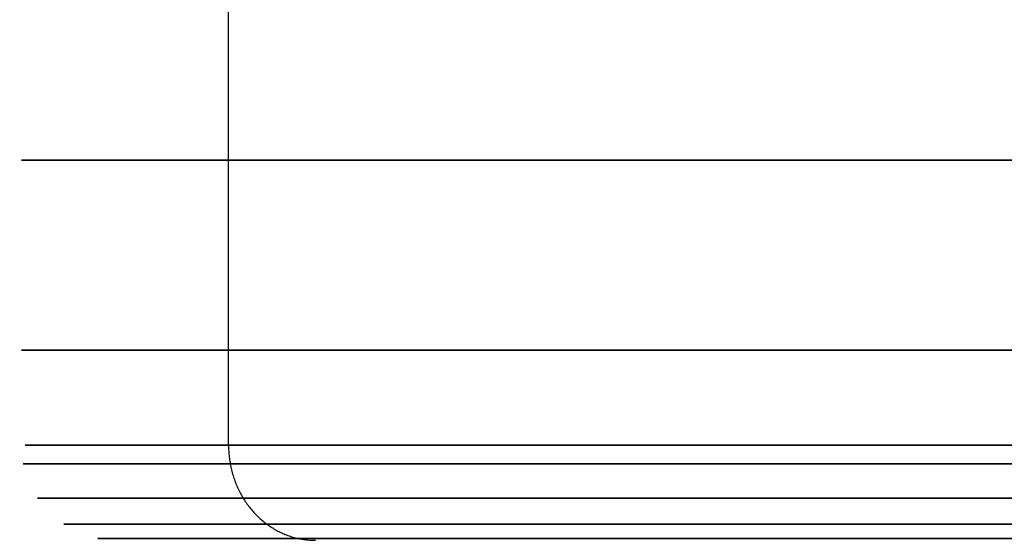
# Model space of a CAD drawing. Units: millimetres. Extents: x -225 to 225, y 0 to 85.
# Drawn here: x -190 to -185, y 59 to 62 of the extents above; entities that cross this region are included whole.
import ezdxf

# ---------------------------------------------------------------- set-up
doc = ezdxf.new("R2010")
doc.units = ezdxf.units.MM
doc.header["$MEASUREMENT"] = 0
doc.layers.get('0').update_dxf_attribs({"color": 8, "linetype": 'CONTINUOUS'})

# ---------------------------------------------------------------- blocks, each defined once
blk = doc.blocks.new('sgBrepBlock__324370176')
at = {"color": 0, "true_color": 0x000000}
blk.add_polyline3d([(-179.3591, 60, 866.861), (-180.864, 60, 866.5388), (-182.318, 60, 866.0342), (-183.6989, 60, 865.3547), (-184.9858, 60, 864.5106), (-186.1593, 60, 863.5148), (-187.2014, 60, 862.3824), (-188.0966, 60, 861.1304), (-188.8311, 60, 859.778), (-189.3938, 60, 858.3455), (-189.7762, 60, 856.8548), (-189.9725, 60, 855.3283), (-189.9798, 60, 853.7893), (-189.7979, 60, 852.2611), (-189.4295, 60, 850.7668), (-188.8803, 60, 849.3291), (-188.1586, 60, 847.9698), (-187.2754, 60, 846.7095), (-186.2439, 60, 845.5672), (-185.0799, 60, 844.5604), (-183.801, 60, 843.7043), (-182.4266, 60, 843.0118), (-180.9774, 60, 842.4934), (-179.4756, 60, 842.1571)], dxfattribs=at)
for points in [[(-188.911, 60, 859.6029), (-188.911, 64, 859.6029)], [(-165.8229, 61.5, 858.9605), (-165.3633, 61.5, 857.4917), (-165.0876, 61.5, 855.9776), (-165.0001, 61.5, 854.441), (-165.1021, 61.5, 852.9054), (-165.3921, 61.5, 851.3939), (-165.8655, 61.5, 849.9296), (-166.5154, 61.5, 848.5345), (-167.3317, 61.5, 847.2298), (-168.3022, 61.5, 846.0353), (-169.4121, 61.5, 844.9692), (-170.6447, 61.5, 844.0475), (-171.9811, 61.5, 843.2843), (-173.4012, 61.5, 842.6911), (-174.8835, 61.5, 842.2769), (-176.4054, 61.5, 842.048), (-177.9439, 61.5, 842.0079), (-179.4756, 61.5, 842.1571), (-180.9774, 61.5, 842.4934), (-182.4266, 61.5, 843.0118), (-183.801, 61.5, 843.7043), (-185.0799, 61.5, 844.5604), (-186.2439, 61.5, 845.5672), (-187.2754, 61.5, 846.7095), (-188.1586, 61.5, 847.9698), (-188.8803, 61.5, 849.3291), (-189.4295, 61.5, 850.7668), (-189.7979, 61.5, 852.2611), (-189.9798, 61.5, 853.7893), (-189.9725, 61.5, 855.3283), (-189.7762, 61.5, 856.8548), (-189.3938, 61.5, 858.3455), (-188.8311, 61.5, 859.778), (-188.0966, 61.5, 861.1304), (-187.2014, 61.5, 862.3824), (-186.1593, 61.5, 863.5148), (-184.9858, 61.5, 864.5106), (-183.6989, 61.5, 865.3547), (-182.318, 61.5, 866.0342), (-180.864, 61.5, 866.5388), (-179.3591, 61.5, 866.861), (-177.826, 61.5, 866.9957), (-176.288, 61.5, 866.9411), (-174.7683, 61.5, 866.6979), (-173.29, 61.5, 866.2697), (-171.8756, 61.5, 865.6631), (-170.5464, 61.5, 864.8874), (-169.3226, 61.5, 863.9541), (-168.2228, 61.5, 862.8775), (-167.2636, 61.5, 861.674), (-165.8229, 61.5, 858.9605)], [(-165.8229, 60.5, 858.9605), (-165.3633, 60.5, 857.4917), (-165.0876, 60.5, 855.9776), (-165.0001, 60.5, 854.441), (-165.1021, 60.5, 852.9054), (-165.3921, 60.5, 851.3939), (-165.8655, 60.5, 849.9296), (-166.5154, 60.5, 848.5345), (-167.3317, 60.5, 847.2298), (-168.3022, 60.5, 846.0353), (-169.4121, 60.5, 844.9692), (-170.6447, 60.5, 844.0475), (-171.9811, 60.5, 843.2843), (-173.4012, 60.5, 842.6911), (-174.8835, 60.5, 842.2769), (-176.4054, 60.5, 842.048), (-177.9439, 60.5, 842.0079), (-179.4756, 60.5, 842.1571), (-180.9774, 60.5, 842.4934), (-182.4266, 60.5, 843.0118), (-183.801, 60.5, 843.7043), (-185.0799, 60.5, 844.5604), (-186.2439, 60.5, 845.5672), (-187.2754, 60.5, 846.7095), (-188.1586, 60.5, 847.9698), (-188.8803, 60.5, 849.3291), (-189.4295, 60.5, 850.7668), (-189.7979, 60.5, 852.2611), (-189.9798, 60.5, 853.7893), (-189.9725, 60.5, 855.3283), (-189.7762, 60.5, 856.8548), (-189.3938, 60.5, 858.3455), (-188.8311, 60.5, 859.778), (-188.0966, 60.5, 861.1304), (-187.2014, 60.5, 862.3824), (-186.1593, 60.5, 863.5148), (-184.9858, 60.5, 864.5106), (-183.6989, 60.5, 865.3547), (-182.318, 60.5, 866.0342), (-180.864, 60.5, 866.5388), (-179.3591, 60.5, 866.861), (-177.826, 60.5, 866.9957), (-176.288, 60.5, 866.9411), (-174.7683, 60.5, 866.6979), (-173.29, 60.5, 866.2697), (-171.8756, 60.5, 865.6631), (-170.5464, 60.5, 864.8874), (-169.3226, 60.5, 863.9541), (-168.2228, 60.5, 862.8775), (-167.2636, 60.5, 861.674), (-165.8229, 60.5, 858.9605)]]:
    blk.add_spline(points, degree=3, dxfattribs=at)
at = {"color": 0, "true_color": 0x000000, "invisible_edges": 15}
for points in [[(-189.956, 64, 855.5477), (-189.9429, 60, 853.3068), (-189.956, 60, 855.5477)], [(-189.956, 64, 855.5477), (-189.9429, 64, 853.3068), (-189.9429, 60, 853.3068)], [(-189.5688, 64, 857.755), (-189.956, 60, 855.5477), (-189.5688, 60, 857.755)], [(-189.5688, 64, 857.755), (-189.956, 64, 855.5477), (-189.956, 60, 855.5477)], [(-189.9429, 64, 853.3068), (-189.5299, 64, 851.1042), (-189.5299, 60, 851.1042)], [(-189.9429, 64, 853.3068), (-189.5299, 60, 851.1042), (-189.9429, 60, 853.3068)], [(-188.7936, 64, 859.8576), (-189.5688, 60, 857.755), (-188.7936, 60, 859.8576)], [(-188.7936, 64, 859.8576), (-189.5688, 64, 857.755), (-189.5688, 60, 857.755)], [(-188.7302, 64, 849.0107), (-188.7302, 60, 849.0107), (-189.5299, 60, 851.1042)], [(-189.5299, 64, 851.1042), (-188.7302, 64, 849.0107), (-189.5299, 60, 851.1042)], [(-187.6555, 64, 861.7881), (-188.7936, 60, 859.8576), (-187.6555, 60, 861.7881)], [(-187.6555, 64, 861.7881), (-188.7936, 64, 859.8576), (-188.7936, 60, 859.8576)], [(-188.7302, 64, 849.0107), (-187.5696, 60, 847.0937), (-188.7302, 60, 849.0107)], [(-188.7302, 64, 849.0107), (-187.5696, 64, 847.0937), (-187.5696, 60, 847.0937)], [(-186.1909, 64, 863.4843), (-187.6555, 60, 861.7881), (-186.1909, 60, 863.4843)], [(-186.1909, 64, 863.4843), (-187.6555, 64, 861.7881), (-187.6555, 60, 861.7881)], [(-187.5696, 64, 847.0937), (-186.0853, 60, 845.4147), (-187.5696, 60, 847.0937)], [(-187.5696, 64, 847.0937), (-186.0853, 64, 845.4147), (-186.0853, 60, 845.4147)], [(-184.4471, 64, 864.8917), (-186.1909, 60, 863.4843), (-184.4471, 60, 864.8917)], [(-184.4471, 64, 864.8917), (-186.1909, 64, 863.4843), (-186.1909, 60, 863.4843)], [(-186.0853, 64, 845.4147), (-184.3251, 60, 844.0278), (-186.0853, 60, 845.4147)], [(-186.0853, 64, 845.4147), (-184.3251, 64, 844.0278), (-184.3251, 60, 844.0278)]]:
    blk.add_3dface(points, dxfattribs=at)
blk = doc.blocks.new('sgBrepBlock__324370656')
at = {"color": 0, "true_color": 0x000000}
blk.add_polyline3d([(-179.3591, 60, 866.861), (-180.864, 60, 866.5388), (-182.318, 60, 866.0342), (-183.6989, 60, 865.3547), (-184.9858, 60, 864.5106), (-186.1593, 60, 863.5148), (-187.2014, 60, 862.3824), (-188.0966, 60, 861.1304), (-188.8311, 60, 859.778), (-189.3938, 60, 858.3455), (-189.7762, 60, 856.8548), (-189.9725, 60, 855.3283), (-189.9798, 60, 853.7893), (-189.7979, 60, 852.2611), (-189.4295, 60, 850.7668), (-188.8803, 60, 849.3291), (-188.1586, 60, 847.9698), (-187.2754, 60, 846.7095), (-186.2439, 60, 845.5672), (-185.0799, 60, 844.5604), (-183.801, 60, 843.7043), (-182.4266, 60, 843.0118), (-180.9774, 60, 842.4934), (-179.4756, 60, 842.1571)], dxfattribs=at)
for points in [[(-188.911, 60, 859.6029), (-188.9101, 59.9692, 859.6025), (-188.9075, 59.9386, 859.6013), (-188.9032, 59.9081, 859.5994), (-188.8972, 59.878, 859.5967), (-188.8895, 59.8484, 859.5933), (-188.8802, 59.8194, 859.5891), (-188.8692, 59.791, 859.5842), (-188.8567, 59.7635, 859.5786), (-188.8426, 59.7368, 859.5723), (-188.8271, 59.7111, 859.5654), (-188.8101, 59.6865, 859.5578), (-188.7919, 59.6632, 859.5496), (-188.7723, 59.641, 859.5409), (-188.7515, 59.6203, 859.5316), (-188.7296, 59.601, 859.5218), (-188.7067, 59.5832, 859.5115), (-188.6828, 59.567, 859.5008), (-188.658, 59.5524, 859.4898), (-188.6325, 59.5395, 859.4783), (-188.6062, 59.5284, 859.4666), (-188.5795, 59.5191, 859.4546), (-188.5522, 59.5116, 859.4424), (-188.5246, 59.5059, 859.4301), (-188.4967, 59.5021, 859.4176), (-188.4545, 59.5, 859.3988)], [(-165.8319, 59.9025, 858.9571), (-166.4681, 59.9025, 860.3572), (-167.2715, 59.9025, 861.6685), (-168.2299, 59.9025, 862.8711), (-169.3289, 59.9025, 863.9468), (-170.5517, 59.9025, 864.8794), (-171.8799, 59.9025, 865.6546), (-173.2932, 59.9025, 866.2607), (-174.7704, 59.9025, 866.6885), (-176.2889, 59.9025, 866.9315), (-177.8258, 59.9025, 866.9861), (-179.3577, 59.9025, 866.8515), (-180.8615, 59.9025, 866.5296), (-182.3143, 59.9025, 866.0253), (-183.6941, 59.9025, 865.3463), (-184.9801, 59.9025, 864.5029), (-186.1526, 59.9025, 863.5079), (-187.194, 59.9025, 862.3763), (-188.0884, 59.9025, 861.1254), (-188.8223, 59.9025, 859.7739), (-189.3846, 59.9025, 858.3426), (-189.7668, 59.9025, 856.853), (-189.9629, 59.9025, 855.3277), (-189.9702, 59.9025, 853.7899), (-189.7884, 59.9025, 852.2628), (-189.4203, 59.9025, 850.7697), (-188.8716, 59.9025, 849.3331), (-188.1504, 59.9025, 847.9748), (-187.2678, 59.9025, 846.7155), (-186.2372, 59.9025, 845.5741), (-185.0741, 59.9025, 844.5681), (-183.7961, 59.9025, 843.7126), (-182.4228, 59.9025, 843.0206), (-180.9748, 59.9025, 842.5027), (-179.4741, 59.9025, 842.1666), (-177.9435, 59.9025, 842.0175), (-176.4062, 59.9025, 842.0576), (-174.8855, 59.9025, 842.2863), (-173.4044, 59.9025, 842.7002), (-171.9853, 59.9025, 843.2929), (-170.6499, 59.9025, 844.0556), (-169.4183, 59.9025, 844.9765), (-168.3093, 59.9025, 846.0418), (-167.3395, 59.9025, 847.2354), (-166.5238, 59.9025, 848.539), (-165.8745, 59.9025, 849.9331), (-165.4014, 59.9025, 851.3963), (-165.1117, 59.9025, 852.9066), (-165.0097, 59.9025, 854.4411), (-165.0972, 59.9025, 855.9764), (-165.8319, 59.9025, 858.9571)], [(-165.9016, 59.7222, 858.9304), (-166.534, 59.7222, 860.3222), (-167.3326, 59.7222, 861.6256), (-168.2853, 59.7222, 862.8211), (-169.3777, 59.7222, 863.8904), (-170.5932, 59.7222, 864.8173), (-171.9135, 59.7222, 865.5879), (-173.3184, 59.7222, 866.1904), (-174.7867, 59.7222, 866.6156), (-176.2961, 59.7222, 866.8572), (-177.8238, 59.7222, 866.9115), (-179.3466, 59.7222, 866.7776), (-180.8414, 59.7222, 866.4577), (-182.2855, 59.7222, 865.9564), (-183.6571, 59.7222, 865.2815), (-184.9353, 59.7222, 864.4431), (-186.1009, 59.7222, 863.4541), (-187.136, 59.7222, 862.3293), (-188.0251, 59.7222, 861.0858), (-188.7547, 59.7222, 859.7424), (-189.3136, 59.7222, 858.3196), (-189.6934, 59.7222, 856.8389), (-189.8884, 59.7222, 855.3228), (-189.8957, 59.7222, 853.7941), (-189.715, 59.7222, 852.2762), (-189.3491, 59.7222, 850.792), (-188.8036, 59.7222, 849.364), (-188.0868, 59.7222, 848.0138), (-187.2095, 59.7222, 846.762), (-186.185, 59.7222, 845.6275), (-185.0288, 59.7222, 844.6274), (-183.7585, 59.7222, 843.7771), (-182.3933, 59.7222, 843.0892), (-180.954, 59.7222, 842.5744), (-179.4623, 59.7222, 842.2403), (-177.9409, 59.7222, 842.0921), (-176.4127, 59.7222, 842.132), (-174.9011, 59.7222, 842.3593), (-173.4288, 59.7222, 842.7707), (-172.0183, 59.7222, 843.3599), (-170.6909, 59.7222, 844.118), (-169.4667, 59.7222, 845.0334), (-168.3642, 59.7222, 846.0924), (-167.4003, 59.7222, 847.2788), (-166.5894, 59.7222, 848.5747), (-165.944, 59.7222, 849.9604), (-165.4737, 59.7222, 851.4149), (-165.1857, 59.7222, 852.9162), (-165.0844, 59.7222, 854.4414), (-165.1713, 59.7222, 855.9676), (-165.9016, 59.7222, 858.9304)], [(-166.0305, 59.5843, 858.8812), (-166.6558, 59.5843, 860.2575), (-167.4456, 59.5843, 861.5464), (-168.3877, 59.5843, 862.7286), (-169.468, 59.5843, 863.786), (-170.67, 59.5843, 864.7027), (-171.9755, 59.5843, 865.4647), (-173.3649, 59.5843, 866.0605), (-174.8168, 59.5843, 866.481), (-176.3095, 59.5843, 866.7199), (-177.8202, 59.5843, 866.7736), (-179.3261, 59.5843, 866.6412), (-180.8042, 59.5843, 866.3248), (-182.2323, 59.5843, 865.8291), (-183.5887, 59.5843, 865.1617), (-184.8527, 59.5843, 864.3327), (-186.0053, 59.5843, 863.3546), (-187.029, 59.5843, 862.2423), (-187.9082, 59.5843, 861.0126), (-188.6296, 59.5843, 859.6842), (-189.1823, 59.5843, 858.2772), (-189.558, 59.5843, 856.8129), (-189.7508, 59.5843, 855.3136), (-189.7579, 59.5843, 853.802), (-189.5792, 59.5843, 852.3009), (-189.2174, 59.5843, 850.8332), (-188.678, 59.5843, 849.421), (-187.9691, 59.5843, 848.0859), (-187.1016, 59.5843, 846.848), (-186.0885, 59.5843, 845.726), (-184.9451, 59.5843, 844.7371), (-183.689, 59.5843, 843.8962), (-182.339, 59.5843, 843.216), (-180.9156, 59.5843, 842.7069), (-179.4405, 59.5843, 842.3765), (-177.936, 59.5843, 842.23), (-176.4248, 59.5843, 842.2694), (-174.93, 59.5843, 842.4942), (-173.4741, 59.5843, 842.901), (-172.0792, 59.5843, 843.4837), (-170.7665, 59.5843, 844.2333), (-169.5559, 59.5843, 845.1386), (-168.4657, 59.5843, 846.1858), (-167.5125, 59.5843, 847.359), (-166.7106, 59.5843, 848.6405), (-166.0724, 59.5843, 850.0108), (-165.6073, 59.5843, 851.4492), (-165.3225, 59.5843, 852.9338), (-165.2224, 59.5843, 854.4421), (-165.3083, 59.5843, 855.9513), (-166.0305, 59.5843, 858.8812)], [(-166.1989, 59.5096, 858.8169), (-166.815, 59.5096, 860.1729), (-167.5932, 59.5096, 861.443), (-168.5215, 59.5096, 862.6078), (-169.5859, 59.5096, 863.6497), (-170.7703, 59.5096, 864.5529), (-172.0566, 59.5096, 865.3037), (-173.4256, 59.5096, 865.8908), (-174.8562, 59.5096, 866.3051), (-176.327, 59.5096, 866.5405), (-177.8155, 59.5096, 866.5934), (-179.2993, 59.5096, 866.463), (-180.7557, 59.5096, 866.1512), (-182.1629, 59.5096, 865.6628), (-183.4993, 59.5096, 865.0052), (-184.7448, 59.5096, 864.1883), (-185.8805, 59.5096, 863.2246), (-186.8891, 59.5096, 862.1286), (-187.7554, 59.5096, 860.917), (-188.4662, 59.5096, 859.6081), (-189.0108, 59.5096, 858.2217), (-189.3809, 59.5096, 856.779), (-189.571, 59.5096, 855.3017), (-189.578, 59.5096, 853.8122), (-189.4019, 59.5096, 852.3332), (-189.0454, 59.5096, 850.887), (-188.5139, 59.5096, 849.4956), (-187.8155, 59.5096, 848.18), (-186.9606, 59.5096, 846.9603), (-185.9624, 59.5096, 845.8548), (-184.8358, 59.5096, 844.8804), (-183.5981, 59.5096, 844.0519), (-182.2679, 59.5096, 843.3817), (-180.8655, 59.5096, 842.88), (-179.412, 59.5096, 842.5545), (-177.9296, 59.5096, 842.4101), (-176.4406, 59.5096, 842.4489), (-174.9677, 59.5096, 842.6705), (-173.5332, 59.5096, 843.0713), (-172.1588, 59.5096, 843.6454), (-170.8654, 59.5096, 844.3841), (-169.6725, 59.5096, 845.276), (-168.5983, 59.5096, 846.3079), (-167.6591, 59.5096, 847.4639), (-166.869, 59.5096, 848.7265), (-166.2401, 59.5096, 850.0767), (-165.7819, 59.5096, 851.4939), (-165.5013, 59.5096, 852.9567), (-165.4026, 59.5096, 854.4429), (-165.4873, 59.5096, 855.93), (-166.1989, 59.5096, 858.8169)]]:
    blk.add_spline(points, degree=3, dxfattribs=at)
at = {"color": 0, "true_color": 0x000000, "invisible_edges": 15}
for points in [[(-189.9487, 59.9145, 855.5471), (-189.5688, 60, 857.755), (-189.956, 60, 855.5477)], [(-189.9356, 59.9145, 853.3075), (-189.956, 60, 855.5477), (-189.9429, 60, 853.3068)], [(-189.9356, 59.9145, 853.3075), (-189.9487, 59.9145, 855.5471), (-189.956, 60, 855.5477)], [(-189.9487, 59.9145, 855.5471), (-189.5617, 59.9145, 857.7531), (-189.5688, 60, 857.755)], [(-189.5228, 59.9145, 851.1062), (-189.9356, 59.9145, 853.3075), (-189.9429, 60, 853.3068)], [(-189.5228, 59.9145, 851.1062), (-189.9429, 60, 853.3068), (-189.5299, 60, 851.1042)], [(-189.5617, 59.9145, 857.7531), (-188.7936, 60, 859.8576), (-189.5688, 60, 857.755)], [(-189.5617, 59.9145, 857.7531), (-188.787, 59.9145, 859.8545), (-188.7936, 60, 859.8576)], [(-189.5228, 59.9145, 851.1062), (-189.5299, 60, 851.1042), (-188.7302, 60, 849.0107)], [(-188.7236, 59.9145, 849.014), (-189.5228, 59.9145, 851.1062), (-188.7302, 60, 849.0107)], [(-187.6495, 59.9145, 861.7838), (-187.6555, 60, 861.7881), (-188.7936, 60, 859.8576)], [(-188.787, 59.9145, 859.8545), (-187.6495, 59.9145, 861.7838), (-188.7936, 60, 859.8576)], [(-187.5637, 59.9145, 847.0981), (-188.7302, 60, 849.0107), (-187.5696, 60, 847.0937)], [(-187.5637, 59.9145, 847.0981), (-188.7236, 59.9145, 849.014), (-188.7302, 60, 849.0107)], [(-187.6495, 59.9145, 861.7838), (-186.1909, 60, 863.4843), (-187.6555, 60, 861.7881)], [(-187.6495, 59.9145, 861.7838), (-186.1858, 59.9145, 863.479), (-186.1909, 60, 863.4843)], [(-186.0803, 59.9145, 845.4201), (-187.5696, 60, 847.0937), (-186.0853, 60, 845.4147)], [(-186.0803, 59.9145, 845.4201), (-187.5637, 59.9145, 847.0981), (-187.5696, 60, 847.0937)], [(-186.1858, 59.9145, 863.479), (-184.4471, 60, 864.8917), (-186.1909, 60, 863.4843)], [(-186.1858, 59.9145, 863.479), (-184.443, 59.9145, 864.8856), (-184.4471, 60, 864.8917)], [(-184.3211, 59.9145, 844.0339), (-186.0803, 59.9145, 845.4201), (-186.0853, 60, 845.4147)], [(-184.3211, 59.9145, 844.0339), (-186.0853, 60, 845.4147), (-184.3251, 60, 844.0278)], [(-189.9487, 59.9145, 855.5471), (-189.5406, 59.8316, 857.7474), (-189.5617, 59.9145, 857.7531)], [(-189.9269, 59.8316, 855.5453), (-189.5406, 59.8316, 857.7474), (-189.9487, 59.9145, 855.5471)], [(-189.9356, 59.9145, 853.3075), (-189.9269, 59.8316, 855.5453), (-189.9487, 59.9145, 855.5471)], [(-189.9138, 59.8316, 853.3096), (-189.9269, 59.8316, 855.5453), (-189.9356, 59.9145, 853.3075)], [(-189.5228, 59.9145, 851.1062), (-189.9138, 59.8316, 853.3096), (-189.9356, 59.9145, 853.3075)], [(-189.5018, 59.8316, 851.1121), (-189.9138, 59.8316, 853.3096), (-189.5228, 59.9145, 851.1062)], [(-189.5617, 59.9145, 857.7531), (-188.7672, 59.8316, 859.8451), (-188.787, 59.9145, 859.8545)], [(-189.5406, 59.8316, 857.7474), (-188.7672, 59.8316, 859.8451), (-189.5617, 59.9145, 857.7531)], [(-188.7236, 59.9145, 849.014), (-189.5018, 59.8316, 851.1121), (-189.5228, 59.9145, 851.1062)], [(-188.704, 59.8316, 849.0236), (-189.5018, 59.8316, 851.1121), (-188.7236, 59.9145, 849.014)], [(-188.7672, 59.8316, 859.8451), (-187.6495, 59.9145, 861.7838), (-188.787, 59.9145, 859.8545)], [(-188.7672, 59.8316, 859.8451), (-187.6317, 59.8316, 861.7711), (-187.6495, 59.9145, 861.7838)], [(-187.5637, 59.9145, 847.0981), (-188.704, 59.8316, 849.0236), (-188.7236, 59.9145, 849.014)], [(-187.5461, 59.8316, 847.111), (-188.704, 59.8316, 849.0236), (-187.5637, 59.9145, 847.0981)], [(-187.6317, 59.8316, 861.7711), (-186.1858, 59.9145, 863.479), (-187.6495, 59.9145, 861.7838)], [(-187.6317, 59.8316, 861.7711), (-186.1706, 59.8316, 863.4633), (-186.1858, 59.9145, 863.479)], [(-186.0653, 59.8316, 845.436), (-187.5461, 59.8316, 847.111), (-187.5637, 59.9145, 847.0981)], [(-186.0653, 59.8316, 845.436), (-187.5637, 59.9145, 847.0981), (-186.0803, 59.9145, 845.4201)], [(-186.1706, 59.8316, 863.4633), (-184.443, 59.9145, 864.8856), (-186.1858, 59.9145, 863.479)], [(-186.1706, 59.8316, 863.4633), (-184.4308, 59.8316, 864.8675), (-184.443, 59.9145, 864.8856)], [(-184.3211, 59.9145, 844.0339), (-186.0653, 59.8316, 845.436), (-186.0803, 59.9145, 845.4201)], [(-184.3092, 59.8316, 844.0522), (-186.0653, 59.8316, 845.436), (-184.3211, 59.9145, 844.0339)], [(-189.8913, 59.7536, 855.5423), (-189.5406, 59.8316, 857.7474), (-189.9269, 59.8316, 855.5453)], [(-189.8783, 59.7536, 853.313), (-189.9269, 59.8316, 855.5453), (-189.9138, 59.8316, 853.3096)], [(-189.8783, 59.7536, 853.313), (-189.8913, 59.7536, 855.5423), (-189.9269, 59.8316, 855.5453)], [(-189.4674, 59.7536, 851.1218), (-189.8783, 59.7536, 853.313), (-189.9138, 59.8316, 853.3096)], [(-189.4674, 59.7536, 851.1218), (-189.9138, 59.8316, 853.3096), (-189.5018, 59.8316, 851.1121)], [(-189.8913, 59.7536, 855.5423), (-189.5061, 59.7536, 857.7381), (-189.5406, 59.8316, 857.7474)], [(-189.5061, 59.7536, 857.7381), (-188.7672, 59.8316, 859.8451), (-189.5406, 59.8316, 857.7474)], [(-189.5061, 59.7536, 857.7381), (-188.735, 59.7536, 859.8298), (-188.7672, 59.8316, 859.8451)], [(-188.6719, 59.7536, 849.0392), (-189.4674, 59.7536, 851.1218), (-189.5018, 59.8316, 851.1121)], [(-188.6719, 59.7536, 849.0392), (-189.5018, 59.8316, 851.1121), (-188.704, 59.8316, 849.0236)], [(-188.735, 59.7536, 859.8298), (-187.6317, 59.8316, 861.7711), (-188.7672, 59.8316, 859.8451)], [(-188.735, 59.7536, 859.8298), (-187.6027, 59.7536, 861.7502), (-187.6317, 59.8316, 861.7711)], [(-187.5173, 59.7536, 847.1322), (-188.704, 59.8316, 849.0236), (-187.5461, 59.8316, 847.111)], [(-187.5173, 59.7536, 847.1322), (-188.6719, 59.7536, 849.0392), (-188.704, 59.8316, 849.0236)], [(-187.6027, 59.7536, 861.7502), (-186.1706, 59.8316, 863.4633), (-187.6317, 59.8316, 861.7711)], [(-187.6027, 59.7536, 861.7502), (-186.1458, 59.7536, 863.4376), (-186.1706, 59.8316, 863.4633)], [(-186.0407, 59.7536, 845.4619), (-187.5461, 59.8316, 847.111), (-186.0653, 59.8316, 845.436)], [(-186.0407, 59.7536, 845.4619), (-187.5173, 59.7536, 847.1322), (-187.5461, 59.8316, 847.111)], [(-186.1458, 59.7536, 863.4376), (-184.4308, 59.8316, 864.8675), (-186.1706, 59.8316, 863.4633)], [(-186.1458, 59.7536, 863.4376), (-184.411, 59.7536, 864.8378), (-184.4308, 59.8316, 864.8675)], [(-184.2897, 59.7536, 844.0822), (-186.0653, 59.8316, 845.436), (-184.3092, 59.8316, 844.0522)], [(-184.2897, 59.7536, 844.0822), (-186.0407, 59.7536, 845.4619), (-186.0653, 59.8316, 845.436)], [(-189.8913, 59.7536, 855.5423), (-189.4592, 59.6829, 857.7254), (-189.5061, 59.7536, 857.7381)], [(-189.843, 59.6829, 855.5382), (-189.4592, 59.6829, 857.7254), (-189.8913, 59.7536, 855.5423)], [(-189.8783, 59.7536, 853.313), (-189.843, 59.6829, 855.5382), (-189.8913, 59.7536, 855.5423)], [(-189.83, 59.6829, 853.3176), (-189.843, 59.6829, 855.5382), (-189.8783, 59.7536, 853.313)], [(-189.4674, 59.7536, 851.1218), (-189.83, 59.6829, 853.3176), (-189.8783, 59.7536, 853.313)], [(-189.4207, 59.6829, 851.135), (-189.83, 59.6829, 853.3176), (-189.4674, 59.7536, 851.1218)], [(-189.5061, 59.7536, 857.7381), (-188.6911, 59.6829, 859.809), (-188.735, 59.7536, 859.8298)], [(-189.4592, 59.6829, 857.7254), (-188.6911, 59.6829, 859.809), (-189.5061, 59.7536, 857.7381)], [(-188.6719, 59.7536, 849.0392), (-189.4207, 59.6829, 851.135), (-189.4674, 59.7536, 851.1218)], [(-188.6283, 59.6829, 849.0605), (-189.4207, 59.6829, 851.135), (-188.6719, 59.7536, 849.0392)], [(-188.6911, 59.6829, 859.809), (-187.6027, 59.7536, 861.7502), (-188.735, 59.7536, 859.8298)], [(-188.6911, 59.6829, 859.809), (-187.5633, 59.6829, 861.7219), (-187.6027, 59.7536, 861.7502)], [(-187.5173, 59.7536, 847.1322), (-188.6283, 59.6829, 849.0605), (-188.6719, 59.7536, 849.0392)], [(-187.4782, 59.6829, 847.1609), (-188.6283, 59.6829, 849.0605), (-187.5173, 59.7536, 847.1322)], [(-187.5633, 59.6829, 861.7219), (-186.1458, 59.7536, 863.4376), (-187.6027, 59.7536, 861.7502)], [(-187.5633, 59.6829, 861.7219), (-186.1121, 59.6829, 863.4028), (-186.1458, 59.7536, 863.4376)], [(-186.0074, 59.6829, 845.4972), (-187.4782, 59.6829, 847.1609), (-187.5173, 59.7536, 847.1322)], [(-186.0074, 59.6829, 845.4972), (-187.5173, 59.7536, 847.1322), (-186.0407, 59.7536, 845.4619)], [(-186.1121, 59.6829, 863.4028), (-184.411, 59.7536, 864.8378), (-186.1458, 59.7536, 863.4376)], [(-186.1121, 59.6829, 863.4028), (-184.384, 59.6829, 864.7974), (-184.411, 59.7536, 864.8378)], [(-184.2897, 59.7536, 844.0822), (-186.0074, 59.6829, 845.4972), (-186.0407, 59.7536, 845.4619)], [(-184.2632, 59.6829, 844.1228), (-186.0074, 59.6829, 845.4972), (-184.2897, 59.7536, 844.0822)], [(-189.7833, 59.6215, 855.5332), (-189.4592, 59.6829, 857.7254), (-189.843, 59.6829, 855.5382)], [(-189.7704, 59.6215, 853.3233), (-189.843, 59.6829, 855.5382), (-189.83, 59.6829, 853.3176)], [(-189.7704, 59.6215, 853.3233), (-189.7833, 59.6215, 855.5332), (-189.843, 59.6829, 855.5382)], [(-189.3631, 59.6215, 851.1513), (-189.7704, 59.6215, 853.3233), (-189.83, 59.6829, 853.3176)], [(-189.3631, 59.6215, 851.1513), (-189.83, 59.6829, 853.3176), (-189.4207, 59.6829, 851.135)], [(-189.7833, 59.6215, 855.5332), (-189.4014, 59.6215, 857.7099), (-189.4592, 59.6829, 857.7254)], [(-189.4014, 59.6215, 857.7099), (-188.6911, 59.6829, 859.809), (-189.4592, 59.6829, 857.7254)], [(-188.5745, 59.6215, 849.0869), (-189.3631, 59.6215, 851.1513), (-189.4207, 59.6829, 851.135)], [(-188.5745, 59.6215, 849.0869), (-189.4207, 59.6829, 851.135), (-188.6283, 59.6829, 849.0605)], [(-189.4014, 59.6215, 857.7099), (-188.637, 59.6215, 859.7833), (-188.6911, 59.6829, 859.809)], [(-188.637, 59.6215, 859.7833), (-187.5633, 59.6829, 861.7219), (-188.6911, 59.6829, 859.809)], [(-188.637, 59.6215, 859.7833), (-187.5146, 59.6215, 861.687), (-187.5633, 59.6829, 861.7219)], [(-187.43, 59.6215, 847.1964), (-188.6283, 59.6829, 849.0605), (-187.4782, 59.6829, 847.1609)], [(-187.43, 59.6215, 847.1964), (-188.5745, 59.6215, 849.0869), (-188.6283, 59.6829, 849.0605)], [(-187.5146, 59.6215, 861.687), (-186.1121, 59.6829, 863.4028), (-187.5633, 59.6829, 861.7219)], [(-187.5146, 59.6215, 861.687), (-186.0704, 59.6215, 863.3597), (-186.1121, 59.6829, 863.4028)], [(-185.9663, 59.6215, 845.5407), (-187.4782, 59.6829, 847.1609), (-186.0074, 59.6829, 845.4972)], [(-185.9663, 59.6215, 845.5407), (-187.43, 59.6215, 847.1964), (-187.4782, 59.6829, 847.1609)], [(-186.0704, 59.6215, 863.3597), (-184.384, 59.6829, 864.7974), (-186.1121, 59.6829, 863.4028)], [(-186.0704, 59.6215, 863.3597), (-184.3507, 59.6215, 864.7476), (-184.384, 59.6829, 864.7974)], [(-184.2305, 59.6215, 844.173), (-185.9663, 59.6215, 845.5407), (-186.0074, 59.6829, 845.4972)], [(-184.2305, 59.6215, 844.173), (-186.0074, 59.6829, 845.4972), (-184.2632, 59.6829, 844.1228)], [(-189.714, 59.5712, 855.5274), (-189.4014, 59.6215, 857.7099), (-189.7833, 59.6215, 855.5332)], [(-189.7012, 59.5712, 853.33), (-189.714, 59.5712, 855.5274), (-189.7833, 59.6215, 855.5332)], [(-189.7012, 59.5712, 853.33), (-189.7833, 59.6215, 855.5332), (-189.7704, 59.6215, 853.3233)], [(-189.2962, 59.5712, 851.1702), (-189.7012, 59.5712, 853.33), (-189.7704, 59.6215, 853.3233)], [(-189.2962, 59.5712, 851.1702), (-189.7704, 59.6215, 853.3233), (-189.3631, 59.6215, 851.1513)], [(-189.714, 59.5712, 855.5274), (-189.3343, 59.5712, 857.6918), (-189.4014, 59.6215, 857.7099)], [(-189.3343, 59.5712, 857.6918), (-188.637, 59.6215, 859.7833), (-189.4014, 59.6215, 857.7099)], [(-188.512, 59.5712, 849.1174), (-189.3631, 59.6215, 851.1513), (-188.5745, 59.6215, 849.0869)], [(-188.512, 59.5712, 849.1174), (-189.2962, 59.5712, 851.1702), (-189.3631, 59.6215, 851.1513)], [(-189.3343, 59.5712, 857.6918), (-188.5742, 59.5712, 859.7536), (-188.637, 59.6215, 859.7833)], [(-188.5742, 59.5712, 859.7536), (-187.5146, 59.6215, 861.687), (-188.637, 59.6215, 859.7833)], [(-187.374, 59.5712, 847.2376), (-188.5745, 59.6215, 849.0869), (-187.43, 59.6215, 847.1964)], [(-187.374, 59.5712, 847.2376), (-188.512, 59.5712, 849.1174), (-188.5745, 59.6215, 849.0869)], [(-188.5742, 59.5712, 859.7536), (-187.4582, 59.5712, 861.6465), (-187.5146, 59.6215, 861.687)], [(-187.4582, 59.5712, 861.6465), (-186.0704, 59.6215, 863.3597), (-187.5146, 59.6215, 861.687)], [(-187.4582, 59.5712, 861.6465), (-186.0221, 59.5712, 863.3098), (-186.0704, 59.6215, 863.3597)], [(-185.9185, 59.5712, 845.5912), (-187.374, 59.5712, 847.2376), (-187.43, 59.6215, 847.1964)], [(-185.9185, 59.5712, 845.5912), (-187.43, 59.6215, 847.1964), (-185.9663, 59.6215, 845.5407)], [(-186.0221, 59.5712, 863.3098), (-184.3507, 59.6215, 864.7476), (-186.0704, 59.6215, 863.3597)], [(-186.0221, 59.5712, 863.3098), (-184.3121, 59.5712, 864.6899), (-184.3507, 59.6215, 864.7476)], [(-184.1925, 59.5712, 844.2312), (-185.9185, 59.5712, 845.5912), (-185.9663, 59.6215, 845.5407)], [(-184.1925, 59.5712, 844.2312), (-185.9663, 59.6215, 845.5407), (-184.2305, 59.6215, 844.173)], [(-189.6372, 59.5336, 855.5209), (-189.3343, 59.5712, 857.6918), (-189.714, 59.5712, 855.5274)], [(-189.6245, 59.5336, 853.3373), (-189.6372, 59.5336, 855.5209), (-189.714, 59.5712, 855.5274)], [(-189.6245, 59.5336, 853.3373), (-189.714, 59.5712, 855.5274), (-189.7012, 59.5712, 853.33)], [(-189.222, 59.5336, 851.1911), (-189.6245, 59.5336, 853.3373), (-189.7012, 59.5712, 853.33)], [(-189.222, 59.5336, 851.1911), (-189.7012, 59.5712, 853.33), (-189.2962, 59.5712, 851.1702)], [(-189.6372, 59.5336, 855.5209), (-189.2599, 59.5336, 857.6717), (-189.3343, 59.5712, 857.6918)], [(-189.6372, 59.5336, 855.5209), (-189.1803, 59.5096, 857.6502), (-189.2599, 59.5336, 857.6717)], [(-189.5551, 59.5096, 855.514), (-189.1803, 59.5096, 857.6502), (-189.6372, 59.5336, 855.5209)], [(-189.6245, 59.5336, 853.3373), (-189.5551, 59.5096, 855.514), (-189.6372, 59.5336, 855.5209)], [(-189.5425, 59.5096, 853.3452), (-189.5551, 59.5096, 855.514), (-189.6245, 59.5336, 853.3373)], [(-189.222, 59.5336, 851.1911), (-189.5425, 59.5096, 853.3452), (-189.6245, 59.5336, 853.3373)], [(-189.1427, 59.5096, 851.2135), (-189.5425, 59.5096, 853.3452), (-189.222, 59.5336, 851.1911)], [(-189.2599, 59.5336, 857.6717), (-188.5742, 59.5712, 859.7536), (-189.3343, 59.5712, 857.6918)], [(-188.4428, 59.5336, 849.1512), (-189.222, 59.5336, 851.1911), (-189.2962, 59.5712, 851.1702)], [(-188.4428, 59.5336, 849.1512), (-189.2962, 59.5712, 851.1702), (-188.512, 59.5712, 849.1174)], [(-189.2599, 59.5336, 857.6717), (-188.5046, 59.5336, 859.7205), (-188.5742, 59.5712, 859.7536)], [(-189.2599, 59.5336, 857.6717), (-188.4301, 59.5096, 859.6852), (-188.5046, 59.5336, 859.7205)], [(-189.1803, 59.5096, 857.6502), (-188.4301, 59.5096, 859.6852), (-189.2599, 59.5336, 857.6717)], [(-188.4428, 59.5336, 849.1512), (-189.1427, 59.5096, 851.2135), (-189.222, 59.5336, 851.1911)], [(-188.3688, 59.5096, 849.1874), (-189.1427, 59.5096, 851.2135), (-188.4428, 59.5336, 849.1512)], [(-188.5046, 59.5336, 859.7205), (-187.4582, 59.5712, 861.6465), (-188.5742, 59.5712, 859.7536)], [(-187.3119, 59.5336, 847.2833), (-188.4428, 59.5336, 849.1512), (-188.512, 59.5712, 849.1174)], [(-187.3119, 59.5336, 847.2833), (-188.512, 59.5712, 849.1174), (-187.374, 59.5712, 847.2376)], [(-188.5046, 59.5336, 859.7205), (-187.3956, 59.5336, 861.6016), (-187.4582, 59.5712, 861.6465)], [(-188.4301, 59.5096, 859.6852), (-187.3956, 59.5336, 861.6016), (-188.5046, 59.5336, 859.7205)], [(-187.3119, 59.5336, 847.2833), (-188.3688, 59.5096, 849.1874), (-188.4428, 59.5336, 849.1512)], [(-188.4301, 59.5096, 859.6852), (-187.3286, 59.5096, 861.5535), (-187.3956, 59.5336, 861.6016)], [(-187.2455, 59.5096, 847.3321), (-188.3688, 59.5096, 849.1874), (-187.3119, 59.5336, 847.2833)], [(-187.3956, 59.5336, 861.6016), (-186.0221, 59.5712, 863.3098), (-187.4582, 59.5712, 861.6465)], [(-187.3956, 59.5336, 861.6016), (-185.9685, 59.5336, 863.2544), (-186.0221, 59.5712, 863.3098)], [(-187.3956, 59.5336, 861.6016), (-185.9112, 59.5096, 863.1951), (-185.9685, 59.5336, 863.2544)], [(-187.3286, 59.5096, 861.5535), (-185.9112, 59.5096, 863.1951), (-187.3956, 59.5336, 861.6016)], [(-185.8656, 59.5336, 845.6473), (-187.3119, 59.5336, 847.2833), (-187.374, 59.5712, 847.2376)], [(-185.8656, 59.5336, 845.6473), (-187.374, 59.5712, 847.2376), (-185.9185, 59.5712, 845.5912)], [(-185.809, 59.5096, 845.7071), (-187.2455, 59.5096, 847.3321), (-187.3119, 59.5336, 847.2833)], [(-185.809, 59.5096, 845.7071), (-187.3119, 59.5336, 847.2833), (-185.8656, 59.5336, 845.6473)], [(-185.9685, 59.5336, 863.2544), (-184.3121, 59.5712, 864.6899), (-186.0221, 59.5712, 863.3098)], [(-185.9685, 59.5336, 863.2544), (-184.2693, 59.5336, 864.6258), (-184.3121, 59.5712, 864.6899)], [(-185.9685, 59.5336, 863.2544), (-184.2235, 59.5096, 864.5573), (-184.2693, 59.5336, 864.6258)], [(-185.9112, 59.5096, 863.1951), (-184.2235, 59.5096, 864.5573), (-185.9685, 59.5336, 863.2544)], [(-184.1504, 59.5336, 844.2958), (-185.8656, 59.5336, 845.6473), (-185.9185, 59.5712, 845.5912)], [(-184.1504, 59.5336, 844.2958), (-185.9185, 59.5712, 845.5912), (-184.1925, 59.5712, 844.2312)], [(-184.1504, 59.5336, 844.2958), (-185.809, 59.5096, 845.7071), (-185.8656, 59.5336, 845.6473)], [(-184.1055, 59.5096, 844.3648), (-185.809, 59.5096, 845.7071), (-184.1504, 59.5336, 844.2958)], [(-189.5551, 59.5096, 855.514), (-189.086, 59.5, 857.6248), (-189.1803, 59.5096, 857.6502)], [(-189.5551, 59.5096, 855.514), (-189.4578, 59.5, 855.5058), (-189.086, 59.5, 857.6248)], [(-189.5425, 59.5096, 853.3452), (-189.4578, 59.5, 855.5058), (-189.5551, 59.5096, 855.514)], [(-189.5425, 59.5096, 853.3452), (-189.4452, 59.5, 853.3545), (-189.4578, 59.5, 855.5058)], [(-189.1427, 59.5096, 851.2135), (-189.4452, 59.5, 853.3545), (-189.5425, 59.5096, 853.3452)], [(-189.1427, 59.5096, 851.2135), (-189.0487, 59.5, 851.24), (-189.4452, 59.5, 853.3545)], [(-189.1803, 59.5096, 857.6502), (-189.086, 59.5, 857.6248), (-188.3419, 59.5, 859.6433)], [(-189.1803, 59.5096, 857.6502), (-188.3419, 59.5, 859.6433), (-188.4301, 59.5096, 859.6852)], [(-188.3688, 59.5096, 849.1874), (-189.0487, 59.5, 851.24), (-189.1427, 59.5096, 851.2135)], [(-188.3688, 59.5096, 849.1874), (-188.281, 59.5, 849.2303), (-189.0487, 59.5, 851.24)], [(-188.4301, 59.5096, 859.6852), (-188.3419, 59.5, 859.6433), (-187.2493, 59.5, 861.4966)], [(-188.4301, 59.5096, 859.6852), (-187.2493, 59.5, 861.4966), (-187.3286, 59.5096, 861.5535)], [(-187.2455, 59.5096, 847.3321), (-188.281, 59.5, 849.2303), (-188.3688, 59.5096, 849.1874)], [(-187.2455, 59.5096, 847.3321), (-187.1668, 59.5, 847.39), (-188.281, 59.5, 849.2303)], [(-187.3286, 59.5096, 861.5535), (-185.8433, 59.5, 863.1249), (-185.9112, 59.5096, 863.1951)], [(-187.3286, 59.5096, 861.5535), (-187.2493, 59.5, 861.4966), (-185.8433, 59.5, 863.1249)], [(-185.809, 59.5096, 845.7071), (-187.1668, 59.5, 847.39), (-187.2455, 59.5096, 847.3321)], [(-185.809, 59.5096, 845.7071), (-185.7419, 59.5, 845.7781), (-187.1668, 59.5, 847.39)], [(-185.9112, 59.5096, 863.1951), (-184.1692, 59.5, 864.4761), (-184.2235, 59.5096, 864.5573)], [(-185.9112, 59.5096, 863.1951), (-185.8433, 59.5, 863.1249), (-184.1692, 59.5, 864.4761)], [(-185.809, 59.5096, 845.7071), (-184.0521, 59.5, 844.4467), (-185.7419, 59.5, 845.7781)], [(-184.1055, 59.5096, 844.3648), (-184.0521, 59.5, 844.4467), (-185.809, 59.5096, 845.7071)]]:
    blk.add_3dface(points, dxfattribs=at)
blk = doc.blocks.new('sgBrepBlock_Odpowietrznik_324368976')
at = {"color": 254, "true_color": 0xeaeaea}
blk.add_blockref('sgBrepBlock__324370176', (0, 0), dxfattribs=at)
at = {"color": 7, "true_color": 0xf4f4f4}
blk.add_blockref('sgBrepBlock__324370656', (0, 0), dxfattribs=at)

msp = doc.modelspace()

# ---------------------------------------------------------------- block references
at = {"color": 9, "true_color": 0xbfbfbf}
msp.add_blockref('sgBrepBlock_Odpowietrznik_324368976', (0, 0), dxfattribs=at)

doc.saveas('drawing.dxf')
